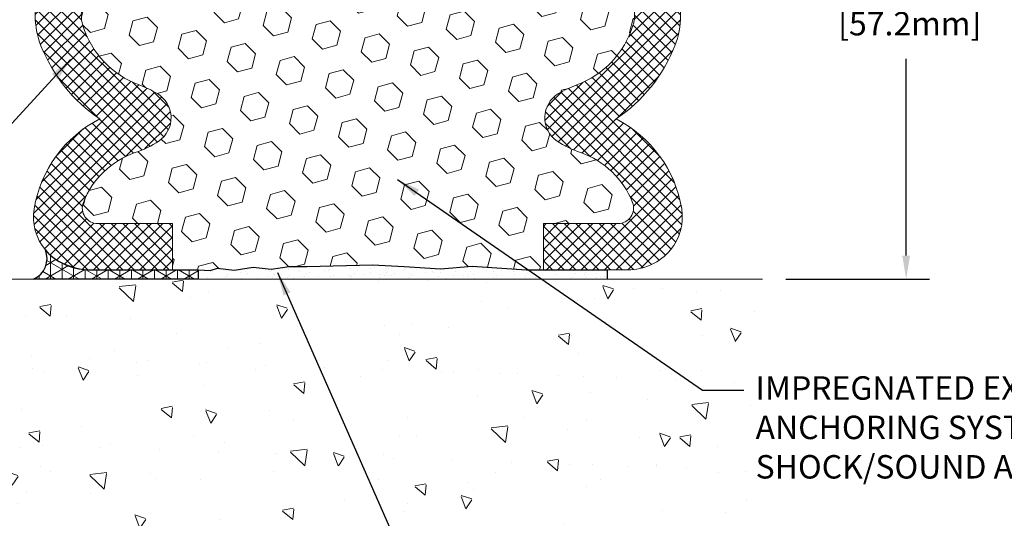
# Model space of a CAD drawing. Extents: x 788 to 2303, y 542 to 568.
# Drawn here: x 796 to 801, y 547 to 549 of the extents above; entities that cross this region are included whole.
import ezdxf

# ---------------------------------------------------------------- set-up
doc = ezdxf.new("R2010")
doc.units = 0
doc.header["$LTSCALE"] = 5
doc.header["$MEASUREMENT"] = 0
doc.layers.get('DEFPOINTS').update_dxf_attribs({"linetype": 'CONTINUOUS'})
for name, color, linetype, lineweight in [('CONCRETE - H', 130, 'CONTINUOUS', 9), ('CONCRETE - L', 132, 'CONTINUOUS', 20), ('SEALANT - H', 50, 'CONTINUOUS', 20), ('SEISMIC COLORSEAL - H', 150, 'CONTINUOUS', 9), ('SILICONE BELLOWS - H', 20, 'CONTINUOUS', 13), ('SILICONE BELLOWS - L', 22, 'CONTINUOUS', 13), ('TEXT - 4', 241, 'CONTINUOUS', 25)]:
    doc.layers.add(name, color=color, linetype=linetype, lineweight=lineweight)
doc.layers.add('DIMS', color=50, linetype='CONTINUOUS')
doc.styles.add('ROMANS', font='romans', dxfattribs={"width": 0.9})
doc.dimstyles.new('Copy of STANDARD', dxfattribs={"dimtxt": 2, "dimasz": 2, "dimexe": 1, "dimexo": 1, "dimgap": 1, "dimtad": 0, "dimzin": 0, "dimdsep": 46, "dimtxsty": 'Standard', "dimcen": 0.09, "dimclrd": 256, "dimclre": 256, "dimclrt": 256, "dimadec": 1, "dimazin": 0, "dimtfac": 1, "dimtofl": 0, "dimtmove": 0, "dimatfit": 3, "dimfxl": 1, "dimtolj": 1, "dimtzin": 0, "dimlwd": -1, "dimlwe": -1, "dimarcsym": 0})
doc.dimstyles.get("Standard").update_dxf_attribs({"dimtxt": 0.18, "dimasz": 0.18, "dimexe": 0.18, "dimexo": 0.0625, "dimgap": 0.09, "dimtad": 0, "dimtih": 1, "dimtoh": 1, "dimdec": 4, "dimzin": 0, "dimdsep": 46, "dimtxsty": 'Standard', "dimcen": 0.09, "dimadec": 0, "dimazin": 0, "dimtfac": 1, "dimtdec": 4, "dimtofl": 0, "dimtmove": 0, "dimatfit": 3, "dimfxl": 1, "dimtolj": 1, "dimtzin": 0, "dimarcsym": 0})
pattern_1 = [(135, (1346.738589843345, -249.2791568481485), (-0.02474873734152917, -0.02474873734152916), []), (225, (1346.738589843345, -249.2791568481485), (0.02474873734152916, -0.02474873734152917), [])]

# ---------------------------------------------------------------- blocks, each defined once
blk = doc.blocks.new('*D11')
at = {"layer": 'DEFPOINTS', "color": 0, "transparency": 16777216}
for p in [(799.6346810249036, 550.0505952323342), (800.247338495616, 550.0505952323342), (799.6346810249034, 547.8005952323344)]:
    blk.add_point(p, dxfattribs=at)
at = {"layer": 'DIMS', "transparency": 16777216}
for p, q in [((799.7346810249036, 550.0505952323342), (800.347338495616, 550.0505952323342)), ((800.247338495616, 549.9505952323342), (800.247338495616, 549.2063554513234)), ((800.247338495616, 547.9005952323345), (800.247338495616, 548.7396887845857)), ((799.7346810249035, 547.8005952323344), (800.347338495616, 547.8005952323344))]:
    blk.add_line(p, q, dxfattribs=at)
for points in [[(800.2306718289493, 549.9505952323342), (800.2640051622826, 549.9505952323342), (800.247338495616, 550.0505952323342)], [(800.2306718289493, 547.9005952323345), (800.2640051622826, 547.9005952323345), (800.247338495616, 547.8005952323344)]]:
    blk.add_solid(points, dxfattribs=at)
at = {"layer": 'DIMS', "transparency": 16777216, "insert": (800.2473384956158, 548.9730221179548), "char_height": 0.1, "attachment_point": 5, "rotation": 0.0009999999999999998}
blk.add_mtext('\\A1;2 1/4 IN\\P [57.2mm]', dxfattribs=at)

msp = doc.modelspace()

# ---------------------------------------------------------------- hatches: boundary and pattern name
at = {"layer": 'CONCRETE - H'}
h = msp.add_hatch(dxfattribs=at)
h.set_pattern_fill('AR-CONC', color=256, scale=0.075, angle=90, style=0)
h.set_pattern_definition([(140, (6395.280723418849, 1321.580294142872), (0.04706410123694636, 0.5379451369505651), [0.05624999999999999, -0.61875]), (85, (6395.280723418849, 1321.580294142872), (-0.5641441002750088, -0.10406350020975), [0.045, -0.4949999999999999]), (190.4514, (6395.28464542385, 1321.625122902872), (-0.5170796565457152, 0.4338820362855162), [0.04780514249999988, -0.525856583999998]), (136.1842, (6395.13072341885, 1321.580294142872), (0.1241392607467636, 0.8004307864692333), [0.08437499999999984, -0.9281249999999988]), (186.6356, (6395.1410683991, 1321.646996701622), (-0.7305884031753312, 0.7009970291615275), [0.07170771599999984, -0.7887847499999987]), (81.18419999999999, (6395.13072341885, 1321.580294142872), (-0.7305889506939934, 0.7009964588502203), [0.0675, -0.7425]), (111, (6395.168223418848, 1321.655294142872), (0.3019641679990041, 0.4476802890888462), [0.05624999999999999, -0.61875]), (56.00000000000002, (6395.168223418848, 1321.655294142872), (-0.5438625337851397, 0.1824864989411863), [0.045, -0.4949999999999999]), (161.4514, (6395.193387123349, 1321.692600817622), (-0.2418978725324643, 0.6301669714361174), [0.0478051425, -0.5258565839999999]), (127.5, (6395.280723418849, 1321.580294142872), (-0.2496703903734836, 0.009119891487968016), [0, -0.4889999999999999, 0, -0.5025, 0, -0.496875]), (97.49999999999993, (6395.280723418849, 1321.580294142872), (-0.2958087839117702, 0.1973021530816115), [0, -0.2864999999999999, 0, -0.47775, 0, -0.189375]), (57.49999999999998, (6395.280723418849, 1321.413044142872), (0.01691615380078487, 0.4003668271293068), [0, -0.1874999999999998, 0, -0.5849999999999992, 0, -0.7762499999999992]), (47.49999999999999, (6395.280723418849, 1321.338044142872), (-0.07507873674923819, 0.4373896270067897), [0, -0.24375, 0, -0.3885, 0, -0.5512499999999999])])
h.paths.add_polyline_path([(796.7285399825396, 546.749325983905), (796.7285318376698, 547.2159926505007), (796.7285318376698, 547.2159947448957), (796.7285399825396, 546.7493280783001)], flags=16)
h.paths.add_polyline_path([(799.5175193373152, 545.0688838702366), (799.5175193373152, 546.8163124416652)])
h.paths.add_polyline_path([(798.6119706852742, 545.788007602075), (798.6119706852742, 546.7194361735036)])
edge = h.paths.add_edge_path()
edge.add_line((799.6346810249036, 546.6205413655497), (799.6346810249036, 547.8005952323346))
edge.add_line((799.6346810249036, 547.8005952323346), (796.4117313308303, 547.8005952323342))
edge.add_arc((796.4117313308304, 547.6755952323341), 0.1250000000001137, 90.00000000005211, 179.9999999998437)
edge.add_line((796.2867313308303, 547.6755952323344), (796.2867313308294, 546.3005952323343))
edge.add_line((796.2867313308294, 546.3005952323343), (796.4269446329812, 546.2997795048385))
edge.add_line((796.4269446329812, 546.2997795048385), (796.4500250727081, 546.2989762252145))
edge.add_line((796.4500250727081, 546.2989762252145), (796.4730981507082, 546.2981978413337))
edge.add_line((796.4730981507082, 546.2981978413337), (796.4961601861175, 546.2974568010679))
edge.add_line((796.4961601861175, 546.2974568010679), (796.5192074980733, 546.2967655522889))
edge.add_line((796.5192074980733, 546.2967655522889), (796.5422364057117, 546.296136542868))
edge.add_line((796.5422364057117, 546.296136542868), (796.5652432281692, 546.2955822206774))
edge.add_line((796.5652432281692, 546.2955822206774), (796.5882242845823, 546.2951150335879))
edge.add_line((796.5882242845823, 546.2951150335879), (796.6111758940876, 546.2947474294718))
edge.add_line((796.6111758940876, 546.2947474294718), (796.6340943758216, 546.2944918562008))
edge.add_line((796.6340943758216, 546.2944918562008), (796.656976048921, 546.2943607616463))
edge.add_line((796.656976048921, 546.2943607616463), (796.6798172325222, 546.2943665936801))
edge.add_line((796.6798172325222, 546.2943665936801), (796.7026142457618, 546.2945218001736))
edge.add_line((796.7026142457618, 546.2945218001736), (796.725363407776, 546.2948388289989))
edge.add_line((796.725363407776, 546.2948388289989), (796.7480610377016, 546.2953301280272))
edge.add_line((796.7480610377016, 546.2953301280272), (796.7707034546753, 546.2960081451304))
edge.add_line((796.7707034546753, 546.2960081451304), (796.7932869778332, 546.2968853281803))
edge.add_line((796.7932869778332, 546.2968853281803), (796.8158079263121, 546.2979741250482))
edge.add_line((796.8158079263121, 546.2979741250482), (796.8382626192486, 546.2992869836062))
edge.add_line((796.8382626192486, 546.2992869836062), (796.8606473757789, 546.3008363517257))
edge.add_line((796.8606473757789, 546.3008363517257), (796.8829585150398, 546.3026346772781))
edge.add_line((796.8829585150398, 546.3026346772781), (796.9051925706561, 546.3046937978214))
edge.add_line((796.9051925706561, 546.3046937978214), (796.9273497167218, 546.3070151921644))
edge.add_line((796.9273497167218, 546.3070151921644), (796.9494331680357, 546.309591686964))
edge.add_line((796.9494331680357, 546.309591686964), (796.9714462327114, 546.3124158433551))
edge.add_line((796.9714462327114, 546.3124158433551), (796.9933922188632, 546.3154802224715))
edge.add_line((796.9933922188632, 546.3154802224715), (797.0152744346044, 546.3187773854474))
edge.add_line((797.0152744346044, 546.3187773854474), (797.0370961880492, 546.3222998934174))
edge.add_line((797.0370961880492, 546.3222998934174), (797.0588607873112, 546.326040307515))
edge.add_line((797.0588607873112, 546.326040307515), (797.0805715405047, 546.329991188875))
edge.add_line((797.0805715405047, 546.329991188875), (797.1022317557431, 546.3341450986314))
edge.add_line((797.1022317557431, 546.3341450986314), (797.1238447411405, 546.3384945979185))
edge.add_line((797.1238447411405, 546.3384945979185), (797.1454138048106, 546.3430322478704))
edge.add_line((797.1454138048106, 546.3430322478704), (797.1669422548672, 546.3477506096214))
edge.add_line((797.1669422548672, 546.3477506096214), (797.1884333994244, 546.3526422443053))
edge.add_line((797.1884333994244, 546.3526422443053), (797.2098905465957, 546.357699713057))
edge.add_line((797.2098905465957, 546.357699713057), (797.2313170044953, 546.3629155770102))
edge.add_line((797.2313170044953, 546.3629155770102), (797.2527160812368, 546.3682823972991))
edge.add_line((797.2527160812368, 546.3682823972991), (797.2740910849341, 546.3737927350586))
edge.add_line((797.2740910849341, 546.3737927350586), (797.2954453237011, 546.3794391514222))
edge.add_line((797.2954453237011, 546.3794391514222), (797.3167821056517, 546.3852142075239))
edge.add_line((797.3167821056517, 546.3852142075239), (797.3381047388995, 546.3911104644988))
edge.add_line((797.3381047388995, 546.3911104644988), (797.3594165315586, 546.3971204834802))
edge.add_line((797.3594165315586, 546.3971204834802), (797.3807207917428, 546.4032368256029))
edge.add_line((797.3807207917428, 546.4032368256029), (797.4020208275658, 546.409452052001))
edge.add_line((797.4020208275658, 546.409452052001), (797.4233199471419, 546.4157587238085))
edge.add_line((797.4233199471419, 546.4157587238085), (797.4446214585843, 546.4221494021598))
edge.add_line((797.4446214585843, 546.4221494021598), (797.4659286700072, 546.428616648189))
edge.add_line((797.4659286700072, 546.428616648189), (797.4872448895244, 546.4351530230302))
edge.add_line((797.4872448895244, 546.4351530230302), (797.5085734252499, 546.441751087818))
edge.add_line((797.5085734252499, 546.441751087818), (797.5299175852972, 546.4484034036863))
edge.add_line((797.5299175852972, 546.4484034036863), (797.5512806777805, 546.4551025317693))
edge.add_line((797.5512806777805, 546.4551025317693), (797.5726660108132, 546.4618410332013))
edge.add_line((797.5726660108132, 546.4618410332013), (797.5940768925099, 546.4686114691165))
edge.add_line((797.5940768925099, 546.4686114691165), (797.6155166309836, 546.4754064006489))
edge.add_line((797.6155166309836, 546.4754064006489), (797.6369885343486, 546.4822183889331))
edge.add_line((797.6369885343486, 546.4822183889331), (797.6584959107188, 546.4890399951031))
edge.add_line((797.6584959107188, 546.4890399951031), (797.6800420682077, 546.4958637802932))
edge.add_line((797.6800420682077, 546.4958637802932), (797.7016303149296, 546.5026823056374))
edge.add_line((797.7016303149296, 546.5026823056374), (797.7232639589981, 546.5094881322701))
edge.add_line((797.7232639589981, 546.5094881322701), (797.744946308527, 546.5162738213253))
edge.add_line((797.744946308527, 546.5162738213253), (797.7666806716302, 546.5230319339374))
edge.add_line((797.7666806716302, 546.5230319339374), (797.7884703564217, 546.5297550312406))
edge.add_line((797.7884703564217, 546.5297550312406), (797.810318671015, 546.536435674369))
edge.add_line((797.810318671015, 546.536435674369), (797.8322289235243, 546.5430664244569))
edge.add_line((797.8322289235243, 546.5430664244569), (797.8542044220634, 546.5496398426386))
edge.add_line((797.8542044220634, 546.5496398426386), (797.8762484747459, 546.5561484900479))
edge.add_line((797.8762484747459, 546.5561484900479), (797.8983643896858, 546.5625849278193))
edge.add_line((797.8983643896858, 546.5625849278193), (797.920555474997, 546.5689417170872))
edge.add_line((797.920555474997, 546.5689417170872), (797.9428250387932, 546.5752114189855))
edge.add_line((797.9428250387932, 546.5752114189855), (797.9651763891884, 546.5813865946485))
edge.add_line((797.9651763891884, 546.5813865946485), (797.9876128342964, 546.5874598052105))
edge.add_line((797.9876128342964, 546.5874598052105), (798.0101376822311, 546.5934236118055))
edge.add_line((798.0101376822311, 546.5934236118055), (798.0327542411061, 546.5992705755679))
edge.add_line((798.0327542411061, 546.5992705755679), (798.0554658190356, 546.6049932576318))
edge.add_line((798.0554658190356, 546.6049932576318), (798.078275724133, 546.6105842191315))
edge.add_line((798.078275724133, 546.6105842191315), (798.1011872645128, 546.6160360212011))
edge.add_line((798.1011872645128, 546.6160360212011), (798.1242037482883, 546.6213412249748))
edge.add_line((798.1242037482883, 546.6213412249748), (798.1473284835736, 546.626492391587))
edge.add_line((798.1473284835736, 546.626492391587), (798.1705647784822, 546.6314820821716))
edge.add_line((798.1705647784822, 546.6314820821716), (798.1939159411284, 546.6363028578633))
edge.add_line((798.1939159411284, 546.6363028578633), (798.2173852796259, 546.6409472797955))
edge.add_line((798.2173852796259, 546.6409472797955), (798.2409761020886, 546.6454079091033))
edge.add_line((798.2409761020886, 546.6454079091033), (798.26469171663, 546.6496773069204))
edge.add_line((798.26469171663, 546.6496773069204), (798.2885354313643, 546.653748034381))
edge.add_line((798.2885354313643, 546.653748034381), (798.3125105544053, 546.6576126526196))
edge.add_line((798.3125105544053, 546.6576126526196), (798.3366203938666, 546.6612637227702))
edge.add_line((798.3366203938666, 546.6612637227702), (798.3608682578624, 546.6646938059667))
edge.add_line((798.3608682578624, 546.6646938059667), (798.3852574545064, 546.6678954633439))
edge.add_line((798.3852574545064, 546.6678954633439), (798.4097912919125, 546.6708612560357))
edge.add_line((798.4097912919125, 546.6708612560357), (798.4344730781944, 546.6735837451764))
edge.add_line((798.4344730781944, 546.6735837451764), (798.4593057900832, 546.6760560569072))
edge.add_line((798.4593057900832, 546.6760560569072), (798.4842880651009, 546.6782787157141))
edge.add_line((798.4842880651009, 546.6782787157141), (798.509415491282, 546.680257445453))
edge.add_line((798.509415491282, 546.680257445453), (798.5346835933246, 546.6819980779693))
edge.add_line((798.5346835933246, 546.6819980779693), (798.5600878959272, 546.6835064451082))
edge.add_line((798.5600878959272, 546.6835064451082), (798.5856239237875, 546.6847883787141))
edge.add_line((798.5856239237875, 546.6847883787141), (798.611287201604, 546.6858497106323))
edge.add_line((798.611287201604, 546.6858497106323), (798.6370732540746, 546.6866962727079))
edge.add_line((798.6370732540746, 546.6866962727079), (798.6629776058978, 546.6873338967854))
edge.add_line((798.6629776058978, 546.6873338967854), (798.6889957817714, 546.68776841471))
edge.add_line((798.6889957817714, 546.68776841471), (798.7151233063939, 546.688005658327))
edge.add_line((798.7151233063939, 546.688005658327), (798.7413557044633, 546.6880514594811))
edge.add_line((798.7413557044633, 546.6880514594811), (798.7676885006779, 546.6879116500171))
edge.add_line((798.7676885006779, 546.6879116500171), (798.7941172197355, 546.6875920617803))
edge.add_line((798.7941172197355, 546.6875920617803), (798.8206373863347, 546.6870985266153))
edge.add_line((798.8206373863347, 546.6870985266153), (798.8472445251737, 546.6864368763672))
edge.add_line((798.8472445251737, 546.6864368763672), (798.8739341609503, 546.6856129428812))
edge.add_line((798.8739341609503, 546.6856129428812), (798.9007018183629, 546.684632558002))
edge.add_line((798.9007018183629, 546.684632558002), (798.9275430221096, 546.6835015535748))
edge.add_line((798.9275430221096, 546.6835015535748), (798.9544532968886, 546.6822257614441))
edge.add_line((798.9544532968886, 546.6822257614441), (798.981428167398, 546.6808110134556))
edge.add_line((798.981428167398, 546.6808110134556), (799.0084631583361, 546.6792631414538))
edge.add_line((799.0084631583361, 546.6792631414538), (799.0355537944012, 546.6775879772837))
edge.add_line((799.0355537944012, 546.6775879772837), (799.062695600291, 546.6757913527902))
edge.add_line((799.062695600291, 546.6757913527902), (799.0898841007039, 546.6738790998185))
edge.add_line((799.0898841007039, 546.6738790998185), (799.1171148203382, 546.6718570502134))
edge.add_line((799.1171148203382, 546.6718570502134), (799.144383283892, 546.6697310358198))
edge.add_line((799.144383283892, 546.6697310358198), (799.1716850160633, 546.6675068884828))
edge.add_line((799.1716850160633, 546.6675068884828), (799.1990155415507, 546.6651904400475))
edge.add_line((799.1990155415507, 546.6651904400475), (799.226370385052, 546.6627875223586))
edge.add_line((799.226370385052, 546.6627875223586), (799.2537450712653, 546.6603039672613))
edge.add_line((799.2537450712653, 546.6603039672613), (799.281135124889, 546.6577456066002))
edge.add_line((799.281135124889, 546.6577456066002), (799.3085360706212, 546.6551182722208))
edge.add_line((799.3085360706212, 546.6551182722208), (799.3359434331602, 546.6524277959675))
edge.add_line((799.3359434331602, 546.6524277959675), (799.3633527372039, 546.6496800096858))
edge.add_line((799.3633527372039, 546.6496800096858), (799.3907595074505, 546.6468807452203))
edge.add_line((799.3907595074505, 546.6468807452203), (799.4181592685985, 546.6440358344161))
edge.add_line((799.4181592685985, 546.6440358344161), (799.4455475453457, 546.6411511091183))
edge.add_line((799.4455475453457, 546.6411511091183), (799.4729198623904, 546.6382324011715))
edge.add_line((799.4729198623904, 546.6382324011715), (799.5002717444308, 546.6352855424211))
edge.add_line((799.5002717444308, 546.6352855424211), (799.5275987161651, 546.6323163647115))
edge.add_line((799.5275987161651, 546.6323163647115), (799.5548963022915, 546.6293306998883))
edge.add_line((799.5548963022915, 546.6293306998883), (799.582160027508, 546.6263343797964))
edge.add_line((799.582160027508, 546.6263343797964), (799.6093854165131, 546.6233332362804))
edge.add_line((799.6093854165131, 546.6233332362804), (799.6346810249036, 546.6205413655497))
at = {"layer": 'DIMS'}
h = msp.add_hatch(dxfattribs=at)
h.set_pattern_fill('AR-SAND', color=256, scale=0.03375, angle=90, style=0)
h.set_pattern_definition([(127.5, (1416.11794811351, -349.549537853394), (-0.0650303022041941, -0.002126025836199271), [0, -0.0513, 0, -0.057375, 0, -0.05484375]), (97.49999999999997, (1416.11794811351, -349.549537853394), (-0.09524742970150372, 0.05972996380278579), [0, -0.02767499999999999, 0, -0.0462375, 0, -0.01771874999999999]), (57.49999999999998, (1416.11794811351, -349.5910503533941), (-0.0001909930568725604, 0.105102287834113), [0, -0.016875, 0, -0.06074999999999999, 0, -0.07931249999999998]), (47.49999999999999, (1416.11794811351, -349.5910503533941), (-0.02962155031653091, 0.1014567729043149), [0, -0.0084375, 0, -0.03982499999999999, 0, -0.0455625])])
h.paths.add_polyline_path([(798.9738938444073, 547.8005952323342), (798.9738938444073, 547.8398692704526), (798.630060501156, 547.8398408312776), (798.3977954491181, 547.8557152296023), (798.2633206151111, 547.8446929624112), (798.1081572360863, 547.8550398464799), (797.9736824020802, 547.861937197983), (797.6945417537786, 547.8538340237864), (797.6183458354019, 547.8538340237864), (797.5421499170241, 547.8430998598568), (797.4648811892907, 547.851687419484), (797.3843926163049, 547.8388060800432), (797.3135626342855, 547.8473936396706), (797.2813670161333, 547.837732777892), (797.2301332620116, 547.8398408312776), (797.2301332620113, 547.8005952323341)])
at = {"layer": 'SEALANT - H'}
h = msp.add_hatch(dxfattribs=at)
h.set_pattern_fill('NET3', color=256, scale=0.39375, angle=90, style=0)
h.set_pattern_definition([(90, (1416.11794811351, -349.549537853394), (-0.04921875, 3.01377923227669e-18), []), (150, (1416.11794811351, -349.549537853394), (-0.02460937500000001, -0.04262468784251534), []), (210, (1416.11794811351, -349.549537853394), (0.02460937499999998, -0.04262468784251534), [])])
edge = h.paths.add_edge_path()
edge.add_line((797.2301332620116, 547.8005952323341), (796.5283823348782, 547.8005952323342))
edge.add_arc((796.4905969612981, 547.8888598298371), 0.09601236185475147, 293.1753827399281, 382.4027594264172)
edge.add_arc((796.7616294063611, 548.0767737697659), 0.2368954055883069, 219.7003259012672, 233.9941716738984)
edge.add_arc((796.7864873237103, 548.1532517391419), 0.3143596965058481, 238.5280952549229, 265.4600887636761)
edge.add_line((796.7616046497674, 547.8398783654728), (797.120768757871, 547.8398408312776))
edge.add_line((797.120768757871, 547.8398408312776), (797.2301332620116, 547.8398408312776))
edge.add_line((797.2301332620116, 547.8398408312776), (797.2301332620116, 547.8005952323341))
at = {"layer": 'SEISMIC COLORSEAL - H'}
h = msp.add_hatch(dxfattribs=at)
h.set_pattern_fill('HEX', color=256, scale=0.5, angle=135, style=0)
h.set_pattern_definition([(135, (1346.738589843345, -249.2791568481485), (-0.07654655446197432, -0.0765465544619743), [0.0625, -0.125]), (255, (1346.738589843345, -249.2791568481485), (0.104564537967226, -0.02801798350525171), [0.0625, -0.125]), (195, (1346.694395669521, -249.2349626743244), (0.02801798350525163, -0.104564537967226), [0.0625, -0.125])])
h.paths.add_polyline_path([(796.955490237996, 548.3380312030359, 0.2141572134206761), (796.7412869116865, 548.1271167177897, 0.5275954660088726), (796.8024817602659, 548.037623450581), (797.120768757871, 548.0376006166573), (797.120768757871, 547.8398408312776), (797.2301332620118, 547.8398408312776), (797.2813670161333, 547.8377327778923), (797.3135626342857, 547.8473936396706), (797.3340767290559, 547.8449064724143, 0.2684483002288282)])
h.paths.add_polyline_path([(797.3135626342855, 550.0037968249974), (797.2813670161331, 550.0134576867757), (797.2301332620116, 550.0113496333904), (797.120768757871, 550.0113496333904), (797.120720519026, 549.8135898542196), (796.8013352625485, 549.8136433798701, 0.5275954660097782), (796.7401404139687, 549.7241501126603, 0.2195702785126466), (796.9614852499915, 549.5106660902205, -0.07612961839769353), (797.0616456185103, 549.4622017918698, -0.5449811486548911), (797.0556179290517, 549.2599325077293, -0.05158067940493358), (796.9773455996951, 549.2230861726676, 0.2278388292845333), (796.7399240903783, 548.9749605976164, 0.1549926718847461), (796.7392015469165, 548.8821908391459, 0.2319388426501326), (796.9784920974123, 548.6281806577833, -0.0515806794050482), (797.0567644267691, 548.5913343227214, -0.5449811486534782), (797.0627921162278, 548.3890650385814, -0.07612961839791677), (796.9626317477089, 548.3406007402303, 0.005169960327898284), (796.955490237996, 548.3380312030359, -0.2684483002288281), (797.3340767290559, 547.8449064724143), (797.3843926163049, 547.8388060800432), (797.4648811892905, 547.8516874194842), (797.5421499170238, 547.843099859857), (797.6183458354014, 547.8538340237864), (797.6945417537793, 547.8538340237864), (797.9736824020802, 547.861937197983), (798.1081572360877, 547.8550398464798), (798.2633206151106, 547.8446929624112), (798.3977954491181, 547.8557152296023), (798.630060501156, 547.8398408312776), (798.7017598390673, 547.839852209733), (798.7017598390673, 548.0376006166573), (799.0200468366725, 548.037623450581, 0.5275954660088722), (799.0812416852518, 548.1271167177897, 0.2195702785131008), (798.8598968492295, 548.3406007402303, -0.0761296183979178), (798.7597364807106, 548.3890650385814, -0.5449811486534799), (798.7657641701694, 548.5913343227214, -0.05158067940504886), (798.844036499526, 548.6281806577833, 0.2319388426501316), (799.0833270500218, 548.8821908391459, 0.1549926718847457), (799.0826045065601, 548.9749605976164, 0.227838829284531), (798.8451829972432, 549.2230861726676, -0.05158067940493564), (798.7669106678867, 549.2599325077293, -0.5449811486548911), (798.7608829784281, 549.4622017918698, -0.07612961839772378), (798.8610433469469, 549.5106660902205, 0.2195702785126155), (799.0823881829697, 549.7241501126603, 0.527748450040406), (799.0211618998025, 549.813643374602), (798.7018080779123, 549.8135898542196), (798.701759828854, 550.0113915035486), (798.5684806230128, 550.0113496333132), (798.3977954491179, 550.0006361163272), (798.2633206151104, 550.0064975022568), (798.1081572360874, 549.9961506181882), (797.9736824020799, 549.989253266685), (797.694541753779, 549.9973564408816), (797.6183458354012, 549.9973564408816), (797.5421499170236, 550.008090604811), (797.4648811892903, 549.9995030451838), (797.3843926163047, 550.0123843846247)])
at = {"layer": 'SILICONE BELLOWS - H'}
h = msp.add_hatch(dxfattribs=at)
h.set_pattern_fill('ANSI37', color=256, scale=0.28, angle=90, style=0)
h.set_pattern_definition(pattern_1)
edge = h.paths.add_edge_path()
edge.add_line((797.1207894246202, 548.0376006151747), (796.8024817602658, 548.0376234505811))
edge.add_arc((796.8024864715896, 548.1032956030924), 0.06567215268048583, 158.7321863526111, 269.99588959783915, ccw=False)
edge.add_arc((797.0833109073387, 547.9939884266291), 0.3670198298579721, 109.1964590064596, 158.7321863529562, ccw=False)
edge.add_arc((796.8544837222391, 548.691840528759), 0.3675124276246706, 287.1137919382614, 304.527824817266)
edge.add_arc((796.9945492234299, 548.4882558341247), 0.1203989465819396, 304.5278248172678, 418.8860300188802)
edge.add_arc((796.8395174686632, 548.2313983763314), 0.4204166104119808, 418.8860300188797, 430.6969837681284)
edge.add_arc((797.1179081567332, 548.9992347429906), 0.3963810940816132, 197.1744029488194, 249.4073067491983, ccw=False)
edge.add_arc((796.8856038776601, 548.9274382678361), 0.1532350229224687, 161.9331110842029, 197.174402948815, ccw=False)
edge.add_arc((797.1167616590158, 548.8520320874603), 0.3963810940816019, 110.59269325080339, 161.9331110842082, ccw=False)
edge.add_arc((796.8383709709462, 549.6198684541197), 0.4204166104119832, 289.3030162318643, 301.113969981113)
edge.add_arc((796.9934027257127, 549.3630109963262), 0.1203989465819562, 301.1139699811173, 415.4721751827322)
edge.add_arc((796.8533372245222, 549.1594263016921), 0.3675124276246784, 415.4721751827348, 432.8862080617399)
edge.add_arc((797.0821644096209, 549.8572784038228), 0.3670198298585365, 201.2678136472377, 250.80354099373432, ccw=False)
edge.add_arc((796.8013399738722, 549.7479712273581), 0.06567215268106943, 90.00411040183081, 201.2678136470501, ccw=False)
edge.add_line((796.801335262549, 549.8136433798701), (797.1207205190265, 549.8135898542197))
edge.add_line((797.1207205190265, 549.8135898542196), (797.1207687578716, 550.011349633313))
edge.add_line((797.1207687578715, 550.0113496333132), (796.7612940981032, 550.0114373186988))
edge.add_arc((796.7612363130447, 549.7745419201636), 0.2368954055828325, 449.9860240429247, 500.8349016466082)
edge.add_arc((796.7472895104825, 549.785902515046), 0.2189071756035248, 140.834901646603, 188.5609933653129)
edge.add_arc((797.0487483683744, 549.8312839768678), 0.5237627480940692, 188.5609933653122, 243.0586339030733)
edge.add_arc((797.1869049922911, 548.805739525038), 0.673078119129983, 123.9057647391618, 158.512418511459)
edge.add_arc((796.8865157794355, 548.9239907791892), 0.3502514809656495, 158.51241851146, 201.48758148854)
edge.add_arc((797.1869049922914, 549.0422420333402), 0.6730781191300115, 201.4875814885435, 236.0942352608408)
edge.add_arc((797.0487483683744, 548.0166975815104), 0.5237627480940804, 116.9413660969248, 170.8294837993028)
edge.add_arc((796.7477893355729, 548.065283388634), 0.2189071756035281, 170.8294837992963, 219.7003259011504)
edge.add_arc((796.7616294063575, 548.076773769762), 0.2368954055828365, 219.7003259011545, 269.9940123444754)
edge.add_line((796.7616046497683, 547.8398783654728), (797.1207687578718, 547.8398408312778))
edge.add_line((797.1207687578715, 547.8398408312776), (797.1207687578715, 548.0376006173345))
h = msp.add_hatch(dxfattribs=at)
h.set_pattern_fill('ANSI37', color=256, scale=0.28, angle=90, style=0)
h.set_pattern_definition(pattern_1)
edge = h.paths.add_edge_path()
edge.add_line((798.7017391723182, 548.0376006151747), (799.0200468366726, 548.0376234505811))
edge.add_arc((799.0200421253487, 548.1032956030924), 0.06567215268048583, 270.0041104021608, 381.2678136473889)
edge.add_arc((798.7392176895996, 547.9939884266291), 0.3670198298579721, 381.2678136470439, 430.8035409935404)
edge.add_arc((798.9680448746992, 548.691840528759), 0.3675124276246706, 235.4721751827339, 252.8862080617386, ccw=False)
edge.add_arc((798.8279793735085, 548.4882558341247), 0.1203989465819396, 121.11396998111971, 235.4721751827322, ccw=False)
edge.add_arc((798.9830111282752, 548.2313983763314), 0.4204166104119808, 109.3030162318716, 121.1139699811203, ccw=False)
edge.add_arc((798.7046204402052, 548.9992347429906), 0.3963810940816132, 290.5926932508017, 342.8255970511806)
edge.add_arc((798.9369247192783, 548.9274382678361), 0.1532350229224687, 342.825597051185, 378.0668889157971)
edge.add_arc((798.7057669379226, 548.8520320874603), 0.3963810940816019, 378.0668889157919, 429.4073067491966)
edge.add_arc((798.9841576259921, 549.6198684541197), 0.4204166104119832, 238.886030018887, 250.69698376813568, ccw=False)
edge.add_arc((798.8291258712256, 549.3630109963262), 0.1203989465819562, 124.5278248172678, 238.8860300188827, ccw=False)
edge.add_arc((798.9691913724162, 549.1594263016921), 0.3675124276246784, 107.11379193826019, 124.52782481726521, ccw=False)
edge.add_arc((798.7403641873175, 549.8572784038228), 0.3670198298585365, 289.1964590062657, 338.7321863527623)
edge.add_arc((799.0211886230661, 549.7479712273581), 0.06567215268106943, 338.7321863529498, 449.9958895981692)
edge.add_line((799.0211933343894, 549.8136433798701), (798.7018080779119, 549.8135898542197))
edge.add_line((798.7018080779119, 549.8135898542196), (798.7017598390668, 550.011349633313))
edge.add_line((798.7017598390669, 550.0113496333132), (799.0612344988351, 550.0114373186988))
edge.add_arc((799.0612922838936, 549.7745419201636), 0.2368954055828325, 39.165098353391784, 90.01397595707539, ccw=False)
edge.add_arc((799.0752390864559, 549.785902515046), 0.2189071756035248, 351.4390066346871, 399.16509835339696, ccw=False)
edge.add_arc((798.773780228564, 549.8312839768678), 0.5237627480940692, 296.94136609692674, 351.4390066346878, ccw=False)
edge.add_arc((798.6356236046472, 548.805739525038), 0.673078119129983, 381.487581488541, 416.0942352608382, ccw=False)
edge.add_arc((798.9360128175028, 548.9239907791892), 0.3502514809656495, 338.51241851146, 381.48758148854, ccw=False)
edge.add_arc((798.635623604647, 549.0422420333402), 0.6730781191300115, 303.9057647391592, 338.5124185114565, ccw=False)
edge.add_arc((798.773780228564, 548.0166975815104), 0.5237627480940804, 369.1705162006972, 423.0586339030752, ccw=False)
edge.add_arc((799.0747392613655, 548.065283388634), 0.2189071756035281, 320.2996740988496, 369.17051620070373, ccw=False)
edge.add_arc((799.0608991905808, 548.076773769762), 0.2368954055828365, 270.00598765552456, 320.2996740988455, ccw=False)
edge.add_line((799.0609239471701, 547.8398783654728), (798.7017598390665, 547.8398408312778))
edge.add_line((798.7017598390669, 547.8398408312776), (798.7017598390669, 548.0376006173345))

# ---------------------------------------------------------------- linework, layer by layer
at = {"layer": 'CONCRETE - L'}
msp.add_line((799.6346810249036, 547.8005952323344), (796.4117313308303, 547.8005952323342), dxfattribs=at)
at = {"layer": 'DIMS'}
msp.add_line((798.9738938444073, 547.8398692704526), (798.9738938444073, 547.8005952323347), dxfattribs=at)
msp.add_lwpolyline([(796.5283823348783, 547.8005952323342, 0.4102694424579911), (796.5793630474341, 547.9254515718161, 0.06244966217157387), (796.6223662857909, 547.8851355260933, 0.1180569190802016), (796.7616046497674, 547.8398783654728), (797.120768757871, 547.8398408312776), (797.2301332620116, 547.8398408312776), (797.2301332620116, 547.8005952323341), (796.5283823348783, 547.8005952323342)], format="xyb", dxfattribs=at)
msp.add_lwpolyline([(797.2301332620118, 547.8398408312776), (797.2813670161333, 547.8377327778923), (797.3135626342857, 547.8473936396706), (797.3843926163049, 547.8388060800432), (797.4648811892905, 547.8516874194842), (797.5421499170238, 547.843099859857), (797.6183458354014, 547.8538340237864), (797.6945417537793, 547.8538340237864), (797.9736824020802, 547.861937197983), (798.1081572360877, 547.8550398464798), (798.2633206151106, 547.8446929624112), (798.3977954491181, 547.8557152296023), (798.630060501156, 547.8398408312776), (798.9738938444073, 547.8398953965286)], dxfattribs=at)
at = {"layer": 'SILICONE BELLOWS - L'}
for points in [[(796.560607833092, 549.0522877410755, 0.1897436561627442), (796.560607833092, 548.7956938173025, 0.1521582280179987), (796.8114427561345, 548.4836166994427, 0.2395625033812512), (796.5316801422757, 548.1001713249934, 0.2165312310001419), (796.5793630474341, 547.9254515718161, 0.2230394755974704), (796.7616046497674, 547.8398783654728), (797.120768757871, 547.8398408312776), (797.120768757871, 548.0376006173346)], [(799.2619207638463, 549.0522877410755, -0.1897436561627442), (799.2619207638463, 548.7956938173025, -0.1521582280179987), (799.0110858408038, 548.4836166994427, -0.2395625033812512), (799.2908484546626, 548.1001713249934, -0.2165312310001419), (799.2431655495043, 547.9254515718161, -0.2230394755974704), (799.060923947171, 547.8398783654728), (798.7017598390673, 547.8398408312776), (798.7017598390673, 548.0376006173346)], [(797.1207894246197, 548.0376006151747), (796.8024817602654, 548.037623450581, -0.5275954660091695), (796.7412869116868, 548.1271167177902, -0.2195702785127128), (796.9626317477089, 548.3406007402303, 0.07612961839766456), (797.0627921162275, 548.3890650385812, 0.5449811486553751), (797.0567644267687, 548.5913343227217, 0.05158067940484926), (796.9784920974123, 548.6281806577833, -0.2319388426501992), (796.7392015469165, 548.882190839146, -0.1549926718844528), (796.7399240903783, 548.9749605976162, -0.2278388292845926)], [(798.7017391723186, 548.0376006151747), (799.0200468366729, 548.037623450581, 0.5275954660091695), (799.0812416852516, 548.1271167177902, 0.2195702785127128), (798.8598968492295, 548.3406007402303, -0.07612961839766456), (798.7597364807109, 548.3890650385812, -0.5449811486553751), (798.7657641701696, 548.5913343227217, -0.05158067940484926), (798.844036499526, 548.6281806577833, 0.2319388426501992), (799.0833270500218, 548.882190839146, 0.1549926718844528), (799.0826045065601, 548.9749605976162, 0.2278388292845926)]]:
    msp.add_lwpolyline(points, format="xyb", dxfattribs=at)

# ---------------------------------------------------------------- texts
at = {"layer": 'TEXT - 4', "insert": (799.6056957720649, 547.3865021230214), "char_height": 0.1, "attachment_point": 1, "line_spacing_factor": 1.008, "style": 'ROMANS'}
msp.add_mtext('IMPREGNATED EXPANDING FOAM\\PANCHORING SYSTEM AND \\PSHOCK/SOUND ATTENUATING BAFFLE', dxfattribs=at)

# ---------------------------------------------------------------- dimensions: what is measured, and where the dimension line sits
at = {"layer": 'DIMS'}
dim = msp.add_linear_dim(base=(800.247338495616, 550.0505952323342), p1=(799.6346810249034, 547.8005952323344), p2=(799.6346810249036, 550.0505952323342), angle=90, text='<>\\P[]', dimstyle='Copy of STANDARD', override={"dimtxt": 0.1, "dimasz": 0.1, "dimexe": 0.1, "dimexo": 0.1, "dimgap": 0.1, "dimdec": 4, "dimlunit": 5, "dimpost": ' IN', "dimtmove": 0, "dimfrac": 2}, dxfattribs=at)
dim.commit()
dim.dimension.update_dxf_attribs({"geometry": '*D11', "text_midpoint": (800.2473384956158, 548.9730221179548), "dimtype": 160, "text_rotation": 0.001})

# ---------------------------------------------------------------- leaders
at = {"layer": 'TEXT - 4'}
for points in [[(796.6871852779758, 548.7373190096778), (795.7317727712119, 547.6953693232434), (795.595834475546, 547.6953693232434)], [(798.0802300000315, 548.2253837609461), (799.3799074072252, 547.3269388334525), (799.5551670556991, 547.3269388334525)], [(797.5688561343563, 547.8289464926834), (798.1613822923191, 546.4825194029137), (798.2761466202695, 546.4825648437006)]]:
    msp.add_leader(points, dimstyle='Standard', override={"dimasz": 0.1}, dxfattribs=at)

doc.saveas('drawing.dxf')
